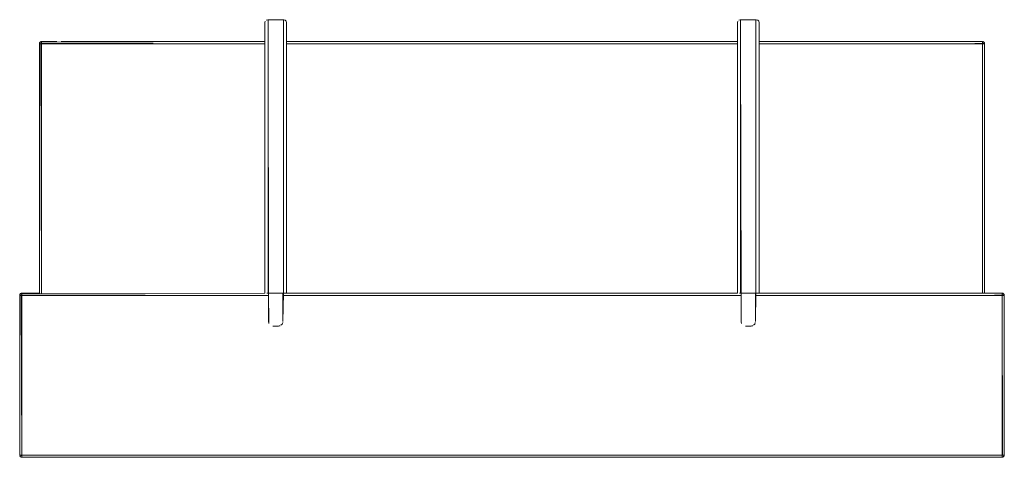
# Model space of a CAD drawing. Units: metres. Extents: x 12.9 to 22.5, y -15.2 to -3.4.
# Drawn here: x 14.6 to 15.5, y -3.8 to -3.4 of the extents above; entities that cross this region are included whole.
import ezdxf

# ---------------------------------------------------------------- set-up
doc = ezdxf.new("R2010")
doc.units = ezdxf.units.M
doc.header["$MEASUREMENT"] = 0

# ---------------------------------------------------------------- blocks, each defined once
blk = doc.blocks.new('82f3748b-8949-46bd-8812-87ce22687931')
at = {"color": 18, "lineweight": 9, "true_color": 0x000000}
for p, q in [((14.55495, -3.62018), (14.55491, -3.62057)), ((14.55491, -3.62057), (14.57291, -3.62057)), ((14.55525, -3.62057), (14.5555, -3.62057)), ((14.5558, -3.62057), (14.55615, -3.62057)), ((14.55615, -3.61872), (14.55652, -3.61861)), ((14.55652, -3.61861), (14.55615, -3.61872)), ((14.55615, -3.61872), (14.5564, -3.61864)), ((14.55691, -3.61857), (14.57291, -3.61857)), ((14.57291, -3.62057), (14.55691, -3.62057)), ((14.55691, -3.62057), (14.57291, -3.62057)), ((15.43691, -3.61857), (15.45291, -3.61857)), ((15.45291, -3.62057), (15.43691, -3.62057)), ((15.43691, -3.62057), (15.45291, -3.62057)), ((15.45491, -3.62057), (15.43691, -3.62057)), ((15.43891, -3.61857), (15.45291, -3.61857)), ((15.4533, -3.61861), (15.45291, -3.61857)), ((15.45368, -3.61872), (15.4533, -3.61861)), ((15.45368, -3.61872), (15.45342, -3.61864)), ((15.45487, -3.62018), (15.45476, -3.61981)), ((14.57291, -3.76657), (14.55491, -3.76657)), ((14.5555, -3.76799), (14.55525, -3.76768)), ((14.55615, -3.76842), (14.5558, -3.76823)), ((14.55615, -3.76842), (14.5564, -3.7685)), ((14.55691, -3.76657), (14.55652, -3.76657)), ((14.55691, -3.76657), (14.57441, -3.76657)), ((14.55691, -3.76657), (14.57441, -3.76657)), ((15.45291, -3.76857), (14.55691, -3.76857)), ((14.55691, -3.76857), (14.57091, -3.76857)), ((14.57091, -3.76857), (14.55691, -3.76857)), ((15.00341, -3.76657), (15.00641, -3.76657)), ((15.00341, -3.76657), (15.00641, -3.76657)), ((15.43541, -3.76657), (15.45291, -3.76657)), ((15.43541, -3.76657), (15.45291, -3.76657)), ((15.4533, -3.76657), (15.45291, -3.76657)), ((15.45342, -3.7685), (15.45368, -3.76842))]:
    blk.add_line(p, q, dxfattribs=at)
for points in [[(14.77891, -3.38857), (14.77891, -3.37159), (14.77891, -3.61857), (14.77891, -3.38559)], [(14.77896, -3.37104), (14.7794, -3.36994)], [(14.78027, -3.36907), (14.78136, -3.36864)], [(14.79891, -3.38559), (14.79891, -3.38857), (14.79891, -3.37159), (14.79891, -3.61859)], [(15.21091, -3.38857), (15.21091, -3.37159), (15.21091, -3.61857), (15.21091, -3.38559)], [(15.21096, -3.37104), (15.2114, -3.36994)], [(15.21227, -3.36907), (15.21337, -3.36864)], [(15.23091, -3.38559), (15.23091, -3.38857), (15.23091, -3.37159), (15.23091, -3.61859)], [(14.55491, -3.76657), (14.57291, -3.76657), (14.55491, -3.76657), (14.55491, -3.62057)], [(14.55491, -3.62057), (14.57291, -3.62057), (14.55491, -3.62057)], [(14.55506, -3.61981)], [(14.5558, -3.61891)], [(14.5558, -3.61891)], [(14.55615, -3.61872)], [(14.55691, -3.61857), (14.57091, -3.61857)], [(14.55691, -3.62057)], [(15.45487, -3.62018), (15.43691, -3.62057), (15.45491, -3.62057)], [(15.43691, -3.62057), (15.45491, -3.62057), (15.45491, -3.76657), (15.43691, -3.76657), (15.45491, -3.76657), (15.45491, -3.62057)], [(14.55495, -3.76696), (14.57291, -3.76657), (14.55491, -3.76657), (14.55525, -3.76768)], [(14.55506, -3.76734)], [(14.5555, -3.76799)], [(14.55691, -3.76857), (14.5558, -3.76823)], [(14.55652, -3.76853)], [(15.45291, -3.76857), (15.45402, -3.76823)], [(15.45457, -3.76657)], [(15.45457, -3.76768)]]:
    blk.add_lwpolyline(points, close=True, dxfattribs=at)
for points in [[(14.78076, -3.61859), (14.78191, -3.61859), (14.78191, -3.36859), (14.79591, -3.36859)], [(14.78191, -3.38857), (14.78191, -3.36859), (14.79591, -3.36859), (14.79591, -3.38859), (14.79591, -3.61857), (14.79541, -3.64459), (14.79541, -3.61859)], [(14.79886, -3.37104), (14.79842, -3.36994), (14.79755, -3.36907), (14.79646, -3.36864)], [(14.79886, -3.37104), (14.79842, -3.36994), (14.79755, -3.36907)], [(15.21276, -3.61859), (15.21391, -3.61859), (15.21391, -3.36859), (15.22791, -3.36859)], [(15.21391, -3.38857), (15.21391, -3.36859), (15.22791, -3.36859), (15.22791, -3.38859), (15.22791, -3.61857), (15.22741, -3.64459), (15.22741, -3.61859)], [(15.23086, -3.37104), (15.23042, -3.36994), (15.22955, -3.36907), (15.22846, -3.36864)], [(15.23086, -3.37104), (15.23042, -3.36994), (15.22955, -3.36907)], [(14.55491, -3.62057), (14.55525, -3.61946)], [(14.55491, -3.62057), (14.55506, -3.76657), (14.55615, -3.76657)], [(14.57202, -3.62057), (14.55491, -3.62057)], [(14.57291, -3.62057), (14.55491, -3.62057), (14.55491, -3.76657), (14.57291, -3.76657)], [(14.5555, -3.61916), (14.55495, -3.62018)], [(14.55495, -3.62018), (14.5555, -3.61916)], [(14.55506, -3.62057)], [(14.55506, -3.62057), (14.55506, -3.76657), (14.55615, -3.76657)], [(14.55506, -3.62057), (14.55615, -3.62057)], [(14.55615, -3.61872), (14.55525, -3.61946)], [(14.55652, -3.62057), (14.5555, -3.62057)], [(14.5558, -3.62057)], [(14.55615, -3.62057)], [(14.55615, -3.62057)], [(14.55641, -3.61864)], [(14.55652, -3.61861), (14.57091, -3.61857)], [(14.55652, -3.62057), (14.57091, -3.62057), (14.57202, -3.62057)], [(14.57202, -3.62057), (14.57091, -3.62057), (14.55691, -3.62057)], [(14.57202, -3.62057)], [(15.45487, -3.62018), (15.43691, -3.62057)], [(15.43706, -3.62057), (15.43815, -3.62057)], [(15.43852, -3.62057), (15.4375, -3.62057)], [(15.43891, -3.76657), (15.4378, -3.76657), (15.45491, -3.76657), (15.45491, -3.62057)], [(15.43852, -3.62057), (15.45291, -3.62057), (15.45402, -3.62057)], [(15.43891, -3.61857), (15.45291, -3.61857), (15.45402, -3.61891), (15.45476, -3.61981)], [(15.43891, -3.61857), (15.45291, -3.61857), (15.45402, -3.61891), (15.45476, -3.61981)], [(15.45368, -3.62057), (15.43891, -3.62057)], [(15.45476, -3.61981), (15.45402, -3.61891), (15.45291, -3.61857)], [(15.45291, -3.62057)], [(15.45291, -3.62057), (15.45402, -3.62057)], [(15.4533, -3.62057)], [(15.45431, -3.61916), (15.45342, -3.61864)], [(15.45491, -3.62057), (15.45491, -3.76657), (15.45476, -3.62057), (15.45368, -3.62057)], [(15.45368, -3.62057), (15.45476, -3.62057)], [(15.45368, -3.62057), (15.45476, -3.62057)], [(15.45402, -3.62057)], [(15.45432, -3.61916)], [(15.45457, -3.61946)], [(15.45457, -3.62057)], [(15.45487, -3.62018)], [(14.55495, -3.76696), (14.5555, -3.76799)], [(14.55506, -3.76657)], [(14.55652, -3.76657), (14.5555, -3.76657)], [(14.55652, -3.76657), (14.5555, -3.76657)], [(14.55652, -3.76657), (14.5555, -3.76657)], [(14.5555, -3.76657)], [(14.55691, -3.76657), (14.5558, -3.76657)], [(14.5558, -3.76823)], [(14.55691, -3.76857), (14.5558, -3.76823)], [(14.57168, -3.76657), (14.55691, -3.76657)], [(14.57276, -3.76657), (14.57168, -3.76657), (14.55691, -3.76657)], [(14.57232, -3.76657)], [(14.57232, -3.76657)], [(15.45457, -3.76768), (15.45491, -3.76657), (15.43691, -3.76657), (15.45491, -3.76657)], [(15.45491, -3.76657), (15.43706, -3.76657)], [(15.43852, -3.76657), (15.4375, -3.76657)], [(15.45476, -3.76657), (15.45368, -3.76657), (15.43891, -3.76657)], [(15.45368, -3.76657), (15.43891, -3.76657)], [(15.43891, -3.76857), (15.45291, -3.76857), (15.45402, -3.76823)], [(15.45402, -3.76823), (15.45291, -3.76857), (15.43891, -3.76857)], [(15.43891, -3.76857), (15.45291, -3.76857)], [(15.4533, -3.76657)], [(15.4533, -3.76657), (15.45432, -3.76657)], [(15.45431, -3.76799), (15.45342, -3.7685)], [(15.45487, -3.76696), (15.45368, -3.76657)], [(15.45368, -3.76657)], [(15.45457, -3.76768), (15.45368, -3.76842)], [(15.45433, -3.76657)], [(15.45433, -3.76657)], [(15.45457, -3.76768)], [(15.45457, -3.76768)], [(15.45487, -3.76696)], [(15.45487, -3.76696)], [(15.45487, -3.76696)]]:
    blk.add_lwpolyline(points, dxfattribs=at)
blk = doc.blocks.new('7626958a-e75e-40f1-89c3-42b00dacd63e')
at = {"color": 18, "lineweight": 9, "true_color": 0x000000}
for p, q in [((14.57291, -3.40697), (14.57291, -3.39297)), ((14.57291, -3.40697), (14.57291, -3.39297)), ((14.57452, -3.38861), (14.57415, -3.38872)), ((14.57415, -3.38872), (14.57452, -3.38861)), ((14.57415, -3.38872), (14.5744, -3.38864)), ((14.5918, -3.39057), (14.59215, -3.39057)), ((14.59291, -3.38857), (14.77891, -3.38857)), ((14.59291, -3.39057), (14.77891, -3.39057)), ((14.77891, -3.39057), (14.59291, -3.39057)), ((14.79891, -3.38857), (15.21091, -3.38857)), ((14.79891, -3.39057), (15.21091, -3.39057)), ((15.21091, -3.39057), (14.79891, -3.39057)), ((15.23091, -3.38857), (15.41691, -3.38857)), ((15.23091, -3.39057), (15.41691, -3.39057)), ((15.41691, -3.39057), (15.23091, -3.39057)), ((15.42091, -3.38857), (15.43491, -3.38857)), ((15.43568, -3.38872), (15.43542, -3.38864)), ((15.43691, -3.40697), (15.43691, -3.39297)), ((15.43691, -3.39297), (15.43691, -3.40697))]:
    blk.add_line(p, q, dxfattribs=at)
for points in [[(14.57291, -3.39057), (14.57325, -3.38946)], [(14.59002, -3.39057), (14.57291, -3.39057)], [(14.59091, -3.39057), (14.57291, -3.39057), (14.57291, -3.61857)], [(14.57306, -3.39057), (14.57415, -3.39057)], [(14.57415, -3.38872), (14.57325, -3.38946)], [(14.57452, -3.39057), (14.5735, -3.39057)], [(14.57452, -3.38861), (14.58891, -3.38857)], [(14.57452, -3.39057), (14.58891, -3.39057), (14.59002, -3.39057)], [(14.59002, -3.39057), (14.58891, -3.39057), (14.57491, -3.39057)], [(14.59002, -3.39057)], [(14.59106, -3.39057)], [(14.5918, -3.39057)], [(14.59215, -3.39057)], [(14.59215, -3.39057)], [(15.41691, -3.39057)], [(15.41691, -3.39057), (15.41802, -3.39057)], [(15.4173, -3.39057)], [(15.41876, -3.39057), (15.41768, -3.39057)], [(15.41768, -3.39057), (15.41876, -3.39057)], [(15.41768, -3.39057), (15.41876, -3.39057)], [(15.43687, -3.39018), (15.41891, -3.39057)], [(15.43691, -3.61857), (15.43691, -3.39057), (15.41891, -3.39057)], [(15.41906, -3.39057), (15.42015, -3.39057)], [(15.42052, -3.39057), (15.4195, -3.39057)], [(15.42052, -3.39057), (15.43491, -3.39057), (15.43602, -3.39057)], [(15.42091, -3.38857), (15.43491, -3.38857), (15.43602, -3.38891), (15.43676, -3.38981)], [(15.42091, -3.38857), (15.43491, -3.38857), (15.43602, -3.38891), (15.43676, -3.38981)], [(15.43568, -3.39057), (15.42091, -3.39057)], [(15.43676, -3.38981), (15.43602, -3.38891), (15.43491, -3.38857)], [(15.43568, -3.39057), (15.43676, -3.39057)], [(15.43602, -3.39057)]]:
    blk.add_lwpolyline(points, dxfattribs=at)
for points in [[(14.57291, -3.39057), (14.57291, -3.61857), (14.57291, -3.39057), (14.59091, -3.39057)], [(14.57291, -3.39057), (14.59091, -3.39057), (14.57291, -3.39057)], [(14.57306, -3.38981)], [(14.5738, -3.38891)], [(14.57491, -3.38857), (14.58891, -3.38857)], [(14.59125, -3.39057)], [(14.59291, -3.39057)], [(15.43687, -3.39018), (15.41891, -3.39057), (15.43691, -3.39057)], [(15.41891, -3.39057), (15.43691, -3.39057), (15.43691, -3.61857), (15.43691, -3.39057)]]:
    blk.add_lwpolyline(points, close=True, dxfattribs=at)
blk = doc.blocks.new('4e510bf6-5af9-4a7c-8c37-bdef4e44d508')
at = {"color": 18, "lineweight": 9, "true_color": 0x000000}
for p, q in [((14.57641, -3.76857), (15.00141, -3.76857)), ((15.00141, -3.76857), (14.57641, -3.76857)), ((15.00841, -3.76857), (15.43341, -3.76857)), ((15.43341, -3.76857), (15.00841, -3.76857))]:
    blk.add_line(p, q, dxfattribs=at)
blk = doc.blocks.new('e88f6bb5-988d-4996-ba43-ed791daaac1c')
at = {"color": 18, "lineweight": 9, "true_color": 0x000000}
for p, q in [((14.57295, -3.39018), (14.57291, -3.39057)), ((14.57291, -3.39297), (14.57291, -3.40697)), ((14.57325, -3.39057), (14.5735, -3.39057)), ((14.5738, -3.39057), (14.57415, -3.39057)), ((14.57491, -3.38857), (14.57439, -3.38864)), ((14.79891, -3.38857), (15.21091, -3.38857)), ((14.79891, -3.39057), (15.21091, -3.39057)), ((15.21091, -3.39057), (14.79891, -3.39057)), ((15.23091, -3.39057), (15.43491, -3.39057)), ((15.43568, -3.38872), (15.4353, -3.38861)), ((15.43687, -3.39018), (15.43676, -3.38981)), ((15.43691, -3.39297), (15.43691, -3.40697)), ((14.57491, -3.76657), (14.57452, -3.76657)), ((14.57475, -3.76657), (14.57456, -3.76657)), ((14.57491, -3.76657), (15.43491, -3.76657)), ((14.57491, -3.76657), (15.43491, -3.76657)), ((15.43491, -3.76857), (14.57491, -3.76857)), ((14.57641, -3.76657), (14.57602, -3.76657)), ((15.00141, -3.76657), (14.57641, -3.76657)), ((15.00141, -3.76857), (14.57641, -3.76857)), ((15.00675, -3.76657), (15.00656, -3.76657)), ((15.00841, -3.76657), (15.00802, -3.76657)), ((15.43341, -3.76657), (15.00841, -3.76657)), ((15.43341, -3.76857), (15.00841, -3.76857)), ((15.4353, -3.76657), (15.43491, -3.76657))]:
    blk.add_line(p, q, dxfattribs=at)
for points in [[(14.57291, -3.61857), (14.57291, -3.39057), (14.59091, -3.39057)], [(14.59091, -3.39057), (14.57291, -3.39057)], [(14.57306, -3.39057), (14.57291, -3.61857), (14.57291, -3.39057)], [(14.5735, -3.38916), (14.57295, -3.39018)], [(14.57295, -3.39018), (14.5735, -3.38916)], [(14.57295, -3.39018)], [(14.57491, -3.38857), (14.5738, -3.38891), (14.57306, -3.38981)], [(14.57306, -3.39057)], [(14.5738, -3.38891)], [(14.5738, -3.39057)], [(14.57491, -3.39057), (14.5738, -3.39057)], [(14.57491, -3.61857), (14.57491, -3.39057), (14.5738, -3.39057)], [(14.5738, -3.39057)], [(14.57491, -3.38981), (14.57415, -3.39057)], [(14.57415, -3.39057), (14.57491, -3.61857), (14.57491, -3.39057)], [(14.57415, -3.39057)], [(14.57439, -3.38864)], [(14.57441, -3.38864)], [(14.57491, -3.38891), (14.58891, -3.38857)], [(14.57491, -3.38916), (14.77891, -3.38857)], [(14.57491, -3.38916), (14.77891, -3.38857)], [(14.57491, -3.38872), (14.57491, -3.38981)], [(14.57491, -3.38872), (14.57491, -3.38981)], [(14.57491, -3.39018), (14.57491, -3.38916)], [(14.57491, -3.39018), (14.58891, -3.39057)], [(14.5893, -3.39057), (14.57491, -3.39057)], [(14.5893, -3.39057), (14.59033, -3.39057)], [(14.59033, -3.39057), (14.5893, -3.39057)], [(14.59076, -3.39057)], [(15.43657, -3.38946), (15.43691, -3.39057), (15.41891, -3.39057)], [(15.41891, -3.39057), (15.43691, -3.39057), (15.43691, -3.61857)], [(15.42091, -3.39057), (15.4198, -3.39057)], [(15.4198, -3.39057)], [(15.4198, -3.39057), (15.42091, -3.39057)], [(15.42091, -3.38857), (15.43491, -3.38861)], [(15.42091, -3.39057), (15.43491, -3.39057)], [(15.42091, -3.39057), (15.43491, -3.39057), (15.43491, -3.61857)], [(15.43491, -3.38857)], [(15.43491, -3.38861)], [(15.43491, -3.38872), (15.43491, -3.38981)], [(15.43491, -3.38872)], [(15.43491, -3.38946), (15.43491, -3.39057)], [(15.43491, -3.38981), (15.43568, -3.39057)], [(15.43491, -3.39018)], [(15.43491, -3.39057), (15.43602, -3.39057)], [(15.43633, -3.39057), (15.4353, -3.39057)], [(15.43631, -3.38916), (15.43542, -3.38864)], [(15.43543, -3.38864)], [(15.43568, -3.38872), (15.43657, -3.38946)], [(15.43568, -3.39057)], [(15.43568, -3.39057), (15.43676, -3.39057)], [(15.43633, -3.38916)], [(15.43657, -3.38946)], [(15.43657, -3.39057)], [(15.43664, -3.38957)], [(15.43664, -3.38957)], [(15.43676, -3.39057)], [(15.43676, -3.39057)], [(15.43691, -3.39057), (15.43691, -3.61857), (15.43676, -3.39057)], [(15.43687, -3.39018)], [(14.57325, -3.76657)], [(14.57452, -3.76657), (14.5735, -3.76657)], [(14.57452, -3.76657), (14.5735, -3.76657)], [(14.57602, -3.76657), (14.575, -3.76657)], [(15.00141, -3.76657), (15.00252, -3.76657)], [(15.00326, -3.76657)], [(15.00802, -3.76657), (15.007, -3.76657)], [(15.43341, -3.76657), (15.43452, -3.76657)], [(15.43526, -3.76657)], [(15.4353, -3.76657)], [(15.43633, -3.76657), (15.4353, -3.76657)], [(15.4353, -3.76657), (15.43633, -3.76657)], [(15.43568, -3.76657)]]:
    blk.add_lwpolyline(points, dxfattribs=at)
for points in [[(14.5738, -3.38891)], [(14.57415, -3.38872)], [(14.57491, -3.38946)], [(14.57491, -3.39018), (14.77891, -3.39057), (14.57491, -3.39057)], [(14.57491, -3.39057), (14.77891, -3.39057), (14.57491, -3.39057), (14.57491, -3.61857)], [(15.23091, -3.38857), (15.43491, -3.38857)], [(15.43491, -3.39057), (15.23091, -3.39057), (15.43491, -3.39057), (15.43491, -3.61857)], [(15.43491, -3.38916)], [(15.43491, -3.39018)], [(15.43491, -3.39057), (15.43491, -3.61857)], [(14.57415, -3.76657), (14.57306, -3.76657), (14.57415, -3.76657)], [(15.43657, -3.76657)]]:
    blk.add_lwpolyline(points, close=True, dxfattribs=at)
blk = doc.blocks.new('9d53d38a-a2a4-4a3e-826b-2629ddfb0ce1')
at = {"color": 18, "lineweight": 9, "true_color": 0x000000}
for p, q in [((14.57295, -3.39018), (14.57291, -3.39057)), ((14.57325, -3.39057), (14.5735, -3.39057)), ((14.5738, -3.39057), (14.57415, -3.39057)), ((14.79891, -3.38857), (15.21091, -3.38857)), ((15.21091, -3.39057), (14.79891, -3.39057)), ((14.79891, -3.39057), (15.21091, -3.39057)), ((15.23091, -3.39057), (15.43491, -3.39057)), ((15.43568, -3.38872), (15.4353, -3.38861)), ((15.43687, -3.39018), (15.43676, -3.38981)), ((14.57491, -3.76657), (14.57452, -3.76657)), ((14.57491, -3.76657), (15.43491, -3.76657)), ((14.57491, -3.76657), (15.43491, -3.76657)), ((15.43491, -3.76857), (14.57491, -3.76857)), ((15.4353, -3.76657), (15.43491, -3.76657))]:
    blk.add_line(p, q, dxfattribs=at)
for points in [[(14.57306, -3.39057), (14.57291, -3.61857), (14.57291, -3.39057)], [(14.5735, -3.38916), (14.57295, -3.39018)], [(14.57306, -3.39057)], [(14.5738, -3.39057)], [(14.57491, -3.38981), (14.57415, -3.39057)], [(14.57415, -3.39057), (14.57491, -3.61857), (14.57491, -3.39057)], [(14.57415, -3.39057)], [(14.57491, -3.38916), (14.77891, -3.38857)], [(14.57491, -3.38872), (14.57491, -3.38981)], [(14.57491, -3.38872), (14.57491, -3.38981)], [(15.43491, -3.38872), (15.43491, -3.38981)], [(15.43491, -3.38872)], [(15.43491, -3.38946), (15.43491, -3.39057)], [(15.43491, -3.38981), (15.43568, -3.39057)], [(15.43631, -3.38916), (15.43542, -3.38864)], [(15.43568, -3.39057)], [(15.43568, -3.39057), (15.43676, -3.39057)], [(15.43633, -3.38916)], [(15.43657, -3.38946)], [(15.43657, -3.39057)], [(15.43691, -3.39057), (15.43691, -3.61857), (15.43676, -3.39057)], [(14.57325, -3.76657)], [(14.57452, -3.76657), (14.5735, -3.76657)], [(14.57452, -3.76657), (14.5735, -3.76657)], [(15.4353, -3.76657)], [(15.43633, -3.76657), (15.4353, -3.76657)], [(15.43568, -3.76657)]]:
    blk.add_lwpolyline(points, dxfattribs=at)
for points in [[(14.5738, -3.38891)], [(14.57415, -3.38872)], [(14.57491, -3.38946)], [(14.57491, -3.39018), (14.77891, -3.39057), (14.57491, -3.39057)], [(14.57491, -3.39057), (14.77891, -3.39057), (14.57491, -3.39057), (14.57491, -3.61857)], [(15.23091, -3.38857), (15.43491, -3.38857)], [(15.43491, -3.39057), (15.23091, -3.39057), (15.43491, -3.39057), (15.43491, -3.61857)], [(15.43491, -3.38916)], [(15.43491, -3.39018)], [(15.43491, -3.39057), (15.43491, -3.61857)], [(14.57415, -3.76657), (14.57306, -3.76657), (14.57415, -3.76657)], [(15.43657, -3.76657)]]:
    blk.add_lwpolyline(points, close=True, dxfattribs=at)
blk = doc.blocks.new('189d9441-ece2-4ddd-9d33-135f11033fa4')
at = {"color": 18, "lineweight": 9, "true_color": 0x000000}
for points in [[(14.57295, -3.39018), (14.5735, -3.38916)], [(14.57441, -3.38864)], [(14.57491, -3.38916), (14.77891, -3.38857)], [(15.43491, -3.38861)], [(15.43687, -3.39018)], [(15.4353, -3.76657), (15.43633, -3.76657)]]:
    blk.add_lwpolyline(points, dxfattribs=at)
blk = doc.blocks.new('c2fcd2fd-ac0e-44e3-acb9-ba34d232f757')
at = {"color": 18, "lineweight": 9, "true_color": 0x000000}
for p, q in [((14.57295, -3.39018), (14.57291, -3.39057)), ((14.57325, -3.39057), (14.5735, -3.39057)), ((14.5738, -3.39057), (14.57415, -3.39057)), ((14.79891, -3.38857), (15.21091, -3.38857)), ((15.21091, -3.39057), (14.79891, -3.39057)), ((14.79891, -3.39057), (15.21091, -3.39057)), ((15.23091, -3.39057), (15.43491, -3.39057)), ((15.43568, -3.38872), (15.4353, -3.38861)), ((15.43687, -3.39018), (15.43676, -3.38981)), ((14.57491, -3.76657), (14.57452, -3.76657)), ((14.57491, -3.76657), (15.43491, -3.76657)), ((14.57491, -3.76657), (15.43491, -3.76657)), ((15.43491, -3.76857), (14.57491, -3.76857)), ((15.4353, -3.76657), (15.43491, -3.76657))]:
    blk.add_line(p, q, dxfattribs=at)
for points in [[(14.57306, -3.39057), (14.57291, -3.61857), (14.57291, -3.39057)], [(14.5735, -3.38916), (14.57295, -3.39018)], [(14.57295, -3.39018), (14.5735, -3.38916)], [(14.57306, -3.39057)], [(14.5738, -3.39057)], [(14.57491, -3.38981), (14.57415, -3.39057)], [(14.57415, -3.39057), (14.57491, -3.61857), (14.57491, -3.39057)], [(14.57415, -3.39057)], [(14.57441, -3.38864)], [(14.57491, -3.38916), (14.77891, -3.38857)], [(14.57491, -3.38916), (14.77891, -3.38857)], [(14.57491, -3.38872), (14.57491, -3.38981)], [(14.57491, -3.38872), (14.57491, -3.38981)], [(15.43491, -3.38861)], [(15.43491, -3.38872), (15.43491, -3.38981)], [(15.43491, -3.38872)], [(15.43491, -3.38946), (15.43491, -3.39057)], [(15.43491, -3.38981), (15.43568, -3.39057)], [(15.43631, -3.38916), (15.43542, -3.38864)], [(15.43568, -3.39057)], [(15.43568, -3.39057), (15.43676, -3.39057)], [(15.43633, -3.38916)], [(15.43657, -3.38946)], [(15.43657, -3.39057)], [(15.43691, -3.39057), (15.43691, -3.61857), (15.43676, -3.39057)], [(15.43687, -3.39018)], [(14.57325, -3.76657)], [(14.57452, -3.76657), (14.5735, -3.76657)], [(14.57452, -3.76657), (14.5735, -3.76657)], [(15.4353, -3.76657)], [(15.43633, -3.76657), (15.4353, -3.76657)], [(15.4353, -3.76657), (15.43633, -3.76657)], [(15.43568, -3.76657)]]:
    blk.add_lwpolyline(points, dxfattribs=at)
for points in [[(14.5738, -3.38891)], [(14.57415, -3.38872)], [(14.57491, -3.38946)], [(14.57491, -3.39018), (14.77891, -3.39057), (14.57491, -3.39057)], [(14.57491, -3.39057), (14.77891, -3.39057), (14.57491, -3.39057), (14.57491, -3.61857)], [(15.23091, -3.38857), (15.43491, -3.38857)], [(15.43491, -3.39057), (15.23091, -3.39057), (15.43491, -3.39057), (15.43491, -3.61857)], [(15.43491, -3.38916)], [(15.43491, -3.39018)], [(15.43491, -3.39057), (15.43491, -3.61857)], [(14.57415, -3.76657), (14.57306, -3.76657), (14.57415, -3.76657)], [(15.43657, -3.76657)]]:
    blk.add_lwpolyline(points, close=True, dxfattribs=at)
blk = doc.blocks.new('9d2d16c7-0ea7-47ef-bffa-036a056f038a')
at = {"color": 18, "lineweight": 9, "true_color": 0x000000}
for p, q in [((14.55495, -3.62018), (14.55491, -3.62057)), ((14.55525, -3.62057), (14.5555, -3.62057)), ((14.5558, -3.62057), (14.55615, -3.62057)), ((14.55691, -3.61857), (14.55639, -3.61864)), ((14.79541, -3.62057), (15.21441, -3.62057)), ((15.21441, -3.62057), (14.79541, -3.62057)), ((14.79891, -3.61857), (15.21091, -3.61857)), ((15.22741, -3.62057), (15.45291, -3.62057)), ((15.45368, -3.61872), (15.4533, -3.61861)), ((15.45487, -3.62018), (15.45476, -3.61981)), ((14.55615, -3.76842), (14.5558, -3.76823)), ((14.55691, -3.76657), (14.55652, -3.76657)), ((15.45291, -3.76857), (15.43891, -3.76857)), ((15.45291, -3.76842), (15.45291, -3.76853)), ((15.45368, -3.76842), (15.4533, -3.76853)), ((15.45487, -3.76696), (15.45476, -3.76734))]:
    blk.add_line(p, q, dxfattribs=at)
for points in [[(14.78249, -3.64537), (14.78241, -3.61859), (14.78191, -3.38859)], [(15.21449, -3.64537), (15.21441, -3.61859), (15.21391, -3.38859)], [(14.57291, -3.62057), (14.55491, -3.62057)], [(14.55491, -3.62057), (14.57291, -3.62057)], [(14.57291, -3.76657), (14.55491, -3.76657), (14.55491, -3.62057)], [(14.55491, -3.62057), (14.55506, -3.76657), (14.55615, -3.76657)], [(14.5555, -3.61916), (14.55495, -3.62018)], [(14.55495, -3.62018)], [(14.55691, -3.61857), (14.5558, -3.61891), (14.55506, -3.61981)], [(14.55615, -3.62057), (14.55506, -3.62057)], [(14.55506, -3.62057)], [(14.55506, -3.62057), (14.55506, -3.76657), (14.55615, -3.76657)], [(14.5558, -3.61891)], [(14.55691, -3.62057), (14.5558, -3.62057)], [(14.5558, -3.62057)], [(14.55691, -3.61981), (14.55615, -3.62057)], [(14.55615, -3.62057), (14.55691, -3.76657), (14.55691, -3.62057)], [(14.55615, -3.62057)], [(14.55639, -3.61864)], [(14.55691, -3.61891), (14.57091, -3.61857)], [(14.55691, -3.61916), (14.77891, -3.61857)], [(14.55691, -3.61872), (14.55691, -3.61981)], [(14.55691, -3.61872), (14.55691, -3.61981)], [(14.55691, -3.62018), (14.55691, -3.61916)], [(14.55691, -3.62018), (14.57091, -3.62057)], [(14.57168, -3.76657), (14.55691, -3.76657), (14.55691, -3.62057)], [(14.5713, -3.62057), (14.55691, -3.62057)], [(14.5713, -3.62057), (14.57232, -3.62057)], [(14.57232, -3.62057), (14.5713, -3.62057)], [(14.57276, -3.62057)], [(15.45457, -3.61946), (15.45491, -3.62057), (15.43691, -3.62057)], [(15.43691, -3.62057), (15.45491, -3.62057), (15.45491, -3.76657), (15.43691, -3.76657)], [(15.43891, -3.62057), (15.4378, -3.62057)], [(15.4378, -3.62057)], [(15.4378, -3.62057), (15.43891, -3.62057), (15.45291, -3.62057)], [(15.43891, -3.61857), (15.45291, -3.61861)], [(15.45291, -3.62057), (15.45291, -3.76657), (15.43891, -3.76657)], [(15.43891, -3.62057), (15.45291, -3.62057)], [(15.45291, -3.61857)], [(15.45291, -3.61872), (15.45291, -3.61981)], [(15.45291, -3.61872)], [(15.45291, -3.61946), (15.45291, -3.62057)], [(15.45291, -3.61981), (15.45368, -3.62057)], [(15.45291, -3.62018)], [(15.4533, -3.76657), (15.45291, -3.62057), (15.45291, -3.76657)], [(15.4533, -3.62057), (15.45433, -3.62057)], [(15.45433, -3.62057), (15.4533, -3.62057)], [(15.45431, -3.61916), (15.45342, -3.61864)], [(15.45343, -3.61864)], [(15.45368, -3.61872), (15.45457, -3.61946)], [(15.45368, -3.62057)], [(15.45368, -3.62057), (15.45476, -3.62057)], [(15.45432, -3.61916)], [(15.45457, -3.61946)], [(15.45457, -3.62057)], [(15.45464, -3.61957)], [(15.45464, -3.61957)], [(15.45476, -3.62057)], [(15.45476, -3.62057)], [(15.45491, -3.62057), (15.45491, -3.76657), (15.45476, -3.62057)], [(14.57291, -3.76657), (14.55491, -3.76657)], [(14.55506, -3.76657)], [(14.55506, -3.76657)], [(14.55506, -3.76657)], [(14.55506, -3.76734), (14.5558, -3.76823)], [(14.55518, -3.76757)], [(14.55652, -3.76657), (14.5555, -3.76657)], [(14.55642, -3.7685), (14.5555, -3.76799)], [(14.55691, -3.76657), (14.5558, -3.76657)], [(14.55691, -3.76657), (14.5558, -3.76657)], [(14.55691, -3.76734), (14.55615, -3.76657)], [(14.55615, -3.76842)], [(14.55652, -3.76657), (14.55691, -3.76768)], [(14.57091, -3.76657), (14.55691, -3.76657), (14.55691, -3.76768)], [(14.55691, -3.76734), (14.55691, -3.76842)], [(14.55691, -3.76842)], [(14.55691, -3.76853)], [(14.57091, -3.76857), (14.55691, -3.76857)], [(14.55691, -3.76857), (15.45291, -3.76857), (14.55691, -3.76857)], [(14.57091, -3.76657)], [(14.57168, -3.76657), (14.57276, -3.76657)], [(14.57232, -3.76657)], [(14.57276, -3.76657)], [(15.45487, -3.76696), (15.43691, -3.76657)], [(15.43706, -3.76657)], [(15.43852, -3.76657), (15.4375, -3.76657)], [(15.43891, -3.76657), (15.4378, -3.76657)], [(15.43891, -3.76657), (15.45291, -3.76657)], [(15.45291, -3.76768), (15.45291, -3.76657)], [(15.45291, -3.76734), (15.45291, -3.76842)], [(15.45291, -3.76768)], [(15.4533, -3.76853)], [(15.45431, -3.76799), (15.45342, -3.7685)], [(15.45343, -3.7685)], [(15.45368, -3.76657), (15.45476, -3.76657)], [(15.45368, -3.76657)], [(15.45487, -3.76696), (15.45368, -3.76657)], [(15.45368, -3.76657)], [(15.45476, -3.76734), (15.45402, -3.76823)], [(15.45402, -3.76823), (15.45476, -3.76734)], [(15.45433, -3.76657)], [(15.45476, -3.76657)], [(15.45487, -3.76696)]]:
    blk.add_lwpolyline(points, dxfattribs=at)
for points in [[(14.5558, -3.61891)], [(14.55615, -3.61872)], [(14.55691, -3.61946)], [(14.55691, -3.62018), (14.78241, -3.62057), (14.55691, -3.62057)], [(14.55691, -3.76657), (14.55691, -3.62057), (14.78241, -3.62057), (14.55691, -3.62057), (14.55691, -3.76657), (15.45291, -3.76657)], [(15.45291, -3.62057), (15.22741, -3.62057), (15.45291, -3.62057), (15.45291, -3.76657)], [(15.23091, -3.61857), (15.45291, -3.61857)], [(15.45291, -3.61916)], [(15.45291, -3.62018)], [(14.55506, -3.76734)], [(14.5555, -3.76799)], [(14.55652, -3.76853)], [(14.55691, -3.76696), (15.45291, -3.76657), (14.55691, -3.76657)], [(14.55691, -3.76768)], [(14.55691, -3.76842)], [(15.45291, -3.76657)], [(15.45291, -3.76696)], [(15.45291, -3.76799)], [(15.45291, -3.76857), (15.45402, -3.76823)], [(15.45291, -3.76842)], [(15.45457, -3.76657)], [(15.45457, -3.76768)]]:
    blk.add_lwpolyline(points, close=True, dxfattribs=at)
blk = doc.blocks.new('a4942052-cfbf-477f-81aa-05eb3c45cb93')
at = {"color": 18, "lineweight": 9, "true_color": 0x000000}
for p, q in [((14.79868, -3.61859), (14.7984, -3.61859)), ((15.23068, -3.61859), (15.23041, -3.61859))]:
    blk.add_line(p, q, dxfattribs=at)
for points in [[(14.55495, -3.62018), (14.5555, -3.61916)], [(14.55641, -3.61864)], [(14.55691, -3.61916), (14.77891, -3.61857)], [(14.77979, -3.61859)], [(15.21179, -3.61859)], [(15.45291, -3.61861)], [(15.45487, -3.62018)], [(14.5558, -3.76823)], [(15.45291, -3.76734), (15.45291, -3.76842)], [(15.4533, -3.76657), (15.45432, -3.76657)], [(15.45457, -3.76768)], [(15.45487, -3.76696)]]:
    blk.add_lwpolyline(points, dxfattribs=at)
blk = doc.blocks.new('2466ddcc-ac19-4563-9f55-5f7084691c70')
at = {"color": 18, "lineweight": 9, "true_color": 0x000000}
for points in [[(14.7984, -3.61859), (14.79706, -3.61859), (14.79591, -3.61859), (14.79591, -3.36859)], [(15.23041, -3.61859), (15.22906, -3.61859), (15.22791, -3.61859), (15.22791, -3.36859)], [(14.78076, -3.61859)], [(14.79541, -3.61859), (14.78241, -3.61859), (14.78241, -3.64459), (14.78272, -3.64612)], [(15.21276, -3.61859)], [(15.22741, -3.61859), (15.21441, -3.61859), (15.21441, -3.64459), (15.21472, -3.64612)], [(14.79533, -3.64537), (14.79474, -3.64681), (14.79363, -3.64791)], [(14.79533, -3.64537), (14.79474, -3.64681)], [(15.22733, -3.64537), (15.22674, -3.64681), (15.22563, -3.64791)], [(15.22733, -3.64537), (15.22674, -3.64681)]]:
    blk.add_lwpolyline(points, dxfattribs=at)
for points in [[(14.78309, -3.64681)], [(14.78419, -3.64791)], [(14.78563, -3.64851)], [(14.79219, -3.64851), (14.78641, -3.64859), (14.79141, -3.64859), (14.79294, -3.64828)], [(15.21509, -3.64681)], [(15.21619, -3.64791)], [(15.21763, -3.64851)], [(15.22419, -3.64851), (15.21841, -3.64859), (15.22341, -3.64859), (15.22494, -3.64828)]]:
    blk.add_lwpolyline(points, close=True, dxfattribs=at)
blk = doc.blocks.new('2a801791-45cd-45c1-8dc2-978c8b415377')
for name in ['82f3748b-8949-46bd-8812-87ce22687931', '2466ddcc-ac19-4563-9f55-5f7084691c70', '9d2d16c7-0ea7-47ef-bffa-036a056f038a', '7626958a-e75e-40f1-89c3-42b00dacd63e', 'e88f6bb5-988d-4996-ba43-ed791daaac1c', '9d53d38a-a2a4-4a3e-826b-2629ddfb0ce1', 'c2fcd2fd-ac0e-44e3-acb9-ba34d232f757', '189d9441-ece2-4ddd-9d33-135f11033fa4', 'a4942052-cfbf-477f-81aa-05eb3c45cb93', '4e510bf6-5af9-4a7c-8c37-bdef4e44d508']:
    blk.add_blockref(name, (0, 0))

msp = doc.modelspace()

# ---------------------------------------------------------------- block references
msp.add_blockref('2a801791-45cd-45c1-8dc2-978c8b415377', (0, 0))

doc.saveas('drawing.dxf')
